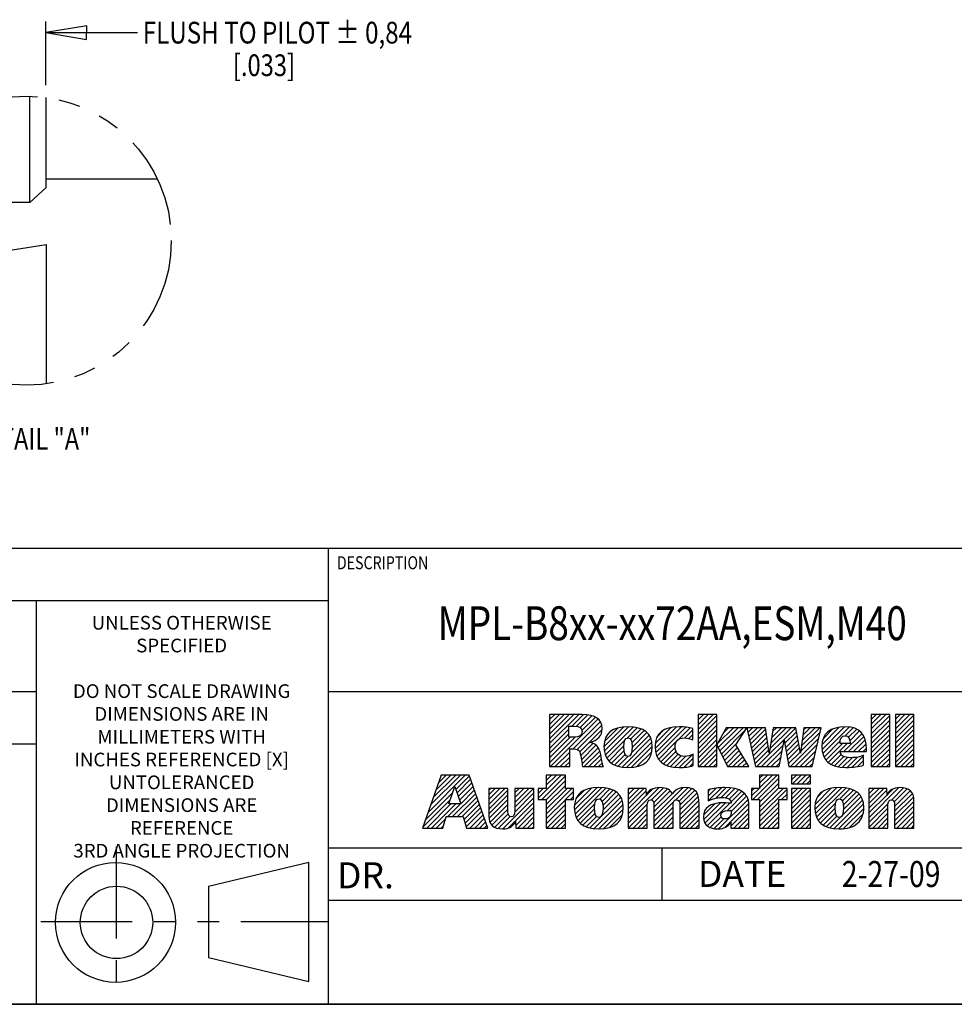
# Model space of a CAD drawing. Units: inches. Extents: x 1.2 to 15.8, y 0.3 to 10.5.
# Drawn here: x 8.7 to 13, y 0.5 to 5 of the extents above; entities that cross this region are included whole.
import ezdxf
from ezdxf.enums import TextEntityAlignment as Align

# ---------------------------------------------------------------- set-up
doc = ezdxf.new("R2010")
doc.units = ezdxf.units.IN
doc.header["$LTSCALE"] = 0.935
doc.header["$MEASUREMENT"] = 0
doc.linetypes.add('PHANTOM', pattern=[0.8, 0.45, -0.05, 0.1, -0.05, 0.1, -0.05])
doc.layers.get('0').update_dxf_attribs({"linetype": 'CONTINUOUS'})
doc.layers.add('DEFAULT_3', color=7, linetype='PHANTOM')
doc.styles.get("Standard").update_dxf_attribs({"font": 'txt', "width": 0.8})
doc.styles.add('TEXTSTYLE_1', font='txt')

# ---------------------------------------------------------------- blocks, each defined once
blk = doc.blocks.new('ROCKWELL_LOGO_BL0', base_point=(11.653, 1.5714))
at = {"color": 7, "linetype": 'CONTINUOUS'}
for p, q in [((11.1065, 1.8347), (11.1065, 1.5945)), ((11.2558, 1.8347), (11.1065, 1.8347)), ((11.1065, 1.7006), (11.2406, 1.8347)), ((11.1065, 1.7227), (11.2185, 1.8347)), ((11.1065, 1.7448), (11.1964, 1.8347)), ((11.1065, 1.7669), (11.1743, 1.8347)), ((11.1065, 1.789), (11.1522, 1.8347)), ((11.1065, 1.8111), (11.1301, 1.8347)), ((11.1065, 1.8332), (11.108, 1.8347)), ((11.1108, 1.5945), (11.3307, 1.8143)), ((11.2093, 1.7813), (11.2625, 1.8345)), ((11.2308, 1.7807), (11.283, 1.833)), ((11.2473, 1.7751), (11.3014, 1.8292)), ((11.2559, 1.7616), (11.3174, 1.8231)), ((11.7902, 1.8347), (11.7902, 1.5945)), ((11.877, 1.8347), (11.7902, 1.8347)), ((11.7902, 1.7656), (11.8593, 1.8347)), ((11.7902, 1.7877), (11.8372, 1.8347)), ((11.7902, 1.8098), (11.8151, 1.8347)), ((11.7902, 1.8319), (11.793, 1.8347)), ((11.7902, 1.7436), (11.877, 1.8303)), ((11.877, 1.5945), (11.877, 1.8347)), ((12.673, 1.8347), (12.588, 1.8347)), ((12.588, 1.8347), (12.588, 1.5945)), ((12.588, 1.7679), (12.6548, 1.8347)), ((12.588, 1.79), (12.6327, 1.8347)), ((12.588, 1.8121), (12.6106, 1.8347)), ((12.588, 1.8342), (12.5885, 1.8347)), ((12.588, 1.7458), (12.673, 1.8308)), ((12.673, 1.5945), (12.673, 1.8347)), ((12.784, 1.8347), (12.699, 1.8347)), ((12.699, 1.8347), (12.699, 1.5945)), ((12.699, 1.7685), (12.7653, 1.8347)), ((12.699, 1.7906), (12.7432, 1.8347)), ((12.699, 1.8127), (12.7211, 1.8347)), ((12.699, 1.7464), (12.784, 1.8313)), ((12.784, 1.5945), (12.784, 1.8347)), ((11.1951, 1.7297), (11.1951, 1.7813)), ((11.1951, 1.7813), (11.2206, 1.7813)), ((11.2148, 1.6764), (11.3406, 1.8022)), ((11.2342, 1.6737), (11.3469, 1.7863)), ((11.3571, 1.6861), (11.4478, 1.7767)), ((11.3587, 1.6656), (11.4707, 1.7776)), ((11.3593, 1.7103), (11.4214, 1.7724)), ((11.3631, 1.6479), (11.4917, 1.7765)), ((11.4633, 1.726), (11.5107, 1.7734)), ((11.5928, 1.6787), (11.6915, 1.7774)), ((11.5933, 1.7013), (11.6666, 1.7746)), ((11.5954, 1.6592), (11.7137, 1.7775)), ((11.6006, 1.6423), (11.7345, 1.7762)), ((11.7012, 1.7208), (11.7538, 1.7734)), ((11.7666, 1.7176), (11.7666, 1.7704)), ((11.7902, 1.7215), (11.877, 1.8082)), ((11.7902, 1.6994), (11.877, 1.7861)), ((11.9201, 1.774), (11.8776, 1.6946)), ((11.8819, 1.7027), (11.9533, 1.774)), ((11.8836, 1.6822), (11.9754, 1.774)), ((11.8908, 1.6673), (11.9975, 1.774)), ((11.9073, 1.7501), (11.9312, 1.774)), ((12.0147, 1.774), (11.9201, 1.774)), ((11.9644, 1.6946), (12.0147, 1.774)), ((12.1003, 1.774), (12.0153, 1.774)), ((12.0153, 1.774), (12.0554, 1.5945)), ((12.0161, 1.7705), (12.0196, 1.774)), ((12.0201, 1.7525), (12.0417, 1.774)), ((12.0242, 1.7344), (12.0638, 1.774)), ((12.0282, 1.7163), (12.0859, 1.774)), ((12.061, 1.5945), (12.2406, 1.774)), ((12.1185, 1.6563), (12.1003, 1.774)), ((12.1367, 1.774), (12.1185, 1.6563)), ((12.1217, 1.6772), (12.2185, 1.774)), ((12.1257, 1.7034), (12.1964, 1.774)), ((12.1298, 1.7295), (12.1743, 1.774)), ((12.1338, 1.7557), (12.1522, 1.774)), ((12.241, 1.774), (12.1367, 1.774)), ((12.2616, 1.6563), (12.241, 1.774)), ((12.2774, 1.774), (12.2616, 1.6563)), ((12.266, 1.689), (12.3511, 1.774)), ((12.2694, 1.7145), (12.329, 1.774)), ((12.2728, 1.74), (12.3069, 1.774)), ((12.2763, 1.7655), (12.2848, 1.774)), ((12.3569, 1.774), (12.2774, 1.774)), ((12.3162, 1.5945), (12.3569, 1.774)), ((12.3608, 1.6954), (12.441, 1.7756)), ((12.3612, 1.6737), (12.465, 1.7775)), ((12.3644, 1.6548), (12.4865, 1.7769)), ((12.4681, 1.7364), (12.5052, 1.7735)), ((12.588, 1.7237), (12.673, 1.8087)), ((12.588, 1.7016), (12.673, 1.7866)), ((12.699, 1.7243), (12.784, 1.8092)), ((12.699, 1.7022), (12.784, 1.7871)), ((11.1065, 1.6785), (11.1951, 1.7671)), ((11.1065, 1.6565), (11.1951, 1.745)), ((11.1065, 1.6123), (11.2242, 1.7299)), ((11.1065, 1.6344), (11.2019, 1.7297)), ((11.2188, 1.7297), (11.1951, 1.7297)), ((11.2456, 1.663), (11.3484, 1.7657)), ((11.4404, 1.5926), (11.5728, 1.725)), ((11.4799, 1.7204), (11.5278, 1.7683)), ((11.4837, 1.658), (11.5653, 1.7395)), ((11.4857, 1.7042), (11.5426, 1.7611)), ((11.4869, 1.6832), (11.5551, 1.7515)), ((11.602, 1.732), (11.6335, 1.7636)), ((11.7292, 1.7267), (11.7666, 1.7641)), ((11.7486, 1.724), (11.7666, 1.742)), ((11.7902, 1.6773), (11.877, 1.764)), ((11.7902, 1.6552), (11.877, 1.7419)), ((11.898, 1.6525), (12.0063, 1.7607)), ((12.0322, 1.6983), (12.1013, 1.7673)), ((12.0362, 1.6802), (12.1043, 1.7482)), ((12.0403, 1.6621), (12.1072, 1.7291)), ((12.1892, 1.7006), (12.2442, 1.7556)), ((12.1926, 1.6819), (12.2475, 1.7368)), ((12.2157, 1.5945), (12.3457, 1.7244)), ((12.2626, 1.6635), (12.3521, 1.753)), ((12.3659, 1.7226), (12.4115, 1.7682)), ((12.4616, 1.6636), (12.5455, 1.7475)), ((12.4834, 1.7296), (12.5212, 1.7674)), ((12.4837, 1.6636), (12.554, 1.7339)), ((12.4895, 1.7136), (12.5346, 1.7587)), ((12.588, 1.6795), (12.673, 1.7645)), ((12.588, 1.6574), (12.673, 1.7424)), ((12.699, 1.6801), (12.784, 1.765)), ((12.699, 1.658), (12.784, 1.7429)), ((11.2497, 1.645), (11.3065, 1.7017)), ((11.2534, 1.6266), (11.3203, 1.6935)), ((11.2566, 1.6076), (11.3306, 1.6817)), ((11.3701, 1.6328), (11.4538, 1.7165)), ((11.3796, 1.6201), (11.4493, 1.6899)), ((11.4609, 1.591), (11.5775, 1.7076)), ((11.4834, 1.5914), (11.5791, 1.6871)), ((11.6084, 1.628), (11.6901, 1.7097)), ((11.6188, 1.6163), (11.6848, 1.6823)), ((11.765, 1.7183), (11.7666, 1.7199)), ((11.7902, 1.6331), (11.877, 1.7198)), ((11.7902, 1.611), (11.877, 1.6977)), ((11.8776, 1.6946), (11.9261, 1.5945)), ((11.9052, 1.6376), (11.9681, 1.7004)), ((11.9125, 1.6227), (11.9718, 1.682)), ((12.0238, 1.5945), (11.9644, 1.6946)), ((12.0443, 1.6441), (12.1102, 1.7099)), ((12.0483, 1.626), (12.1131, 1.6908)), ((12.0831, 1.5945), (12.1823, 1.6937)), ((12.1646, 1.5945), (12.1864, 1.7164)), ((12.1864, 1.7164), (12.2082, 1.5945)), ((12.196, 1.6631), (12.2508, 1.718)), ((12.1993, 1.6444), (12.2541, 1.6992)), ((12.2027, 1.6256), (12.2574, 1.6804)), ((12.2378, 1.5945), (12.3392, 1.6959)), ((12.3704, 1.6387), (12.4452, 1.7135)), ((12.3789, 1.6251), (12.455, 1.7012)), ((12.3898, 1.6139), (12.4771, 1.7012)), ((12.4904, 1.7012), (12.4455, 1.7012)), ((12.5058, 1.6636), (12.5601, 1.7179)), ((12.5279, 1.6636), (12.5639, 1.6996)), ((12.55, 1.6636), (12.5654, 1.6791)), ((12.588, 1.6353), (12.673, 1.7203)), ((12.588, 1.6132), (12.673, 1.6982)), ((12.699, 1.6359), (12.784, 1.7208)), ((12.699, 1.6138), (12.784, 1.6987)), ((11.1329, 1.5945), (11.1994, 1.6609)), ((11.155, 1.5945), (11.1994, 1.6388)), ((11.1994, 1.5945), (11.1994, 1.6764)), ((11.1994, 1.6764), (11.2194, 1.6764)), ((11.2655, 1.5945), (11.3376, 1.6665)), ((11.2876, 1.5945), (11.3423, 1.6491)), ((11.3914, 1.6099), (11.4503, 1.6688)), ((11.4056, 1.602), (11.4548, 1.6512)), ((11.422, 1.5963), (11.4675, 1.6418)), ((11.5091, 1.595), (11.577, 1.6629)), ((11.6315, 1.6069), (11.6888, 1.6642)), ((11.6464, 1.5997), (11.6982, 1.6515)), ((11.6635, 1.5947), (11.7126, 1.6438)), ((11.6827, 1.5919), (11.7328, 1.6419)), ((11.7038, 1.5908), (11.7626, 1.6496)), ((11.7267, 1.5917), (11.7684, 1.6333)), ((11.7684, 1.5993), (11.7684, 1.6527)), ((11.7958, 1.5945), (11.877, 1.6756)), ((11.8179, 1.5945), (11.877, 1.6535)), ((11.9197, 1.6078), (11.98, 1.6682)), ((11.9284, 1.5945), (11.9883, 1.6543)), ((11.9505, 1.5945), (11.9965, 1.6404)), ((12.0524, 1.6079), (12.1161, 1.6716)), ((12.1052, 1.5945), (12.1775, 1.6668)), ((12.1273, 1.5945), (12.1727, 1.6399)), ((12.206, 1.6069), (12.2607, 1.6616)), ((12.2599, 1.5945), (12.3327, 1.6673)), ((12.282, 1.5945), (12.3263, 1.6387)), ((12.403, 1.605), (12.449, 1.651)), ((12.4185, 1.5984), (12.4611, 1.641)), ((12.436, 1.5939), (12.4787, 1.6365)), ((12.4455, 1.6636), (12.5656, 1.6636)), ((12.4557, 1.5914), (12.5001, 1.6358)), ((12.4773, 1.5909), (12.5245, 1.6381)), ((12.5003, 1.5918), (12.5528, 1.6444)), ((12.5528, 1.6011), (12.5528, 1.6472)), ((12.5656, 1.6636), (12.5656, 1.6745)), ((12.5913, 1.5945), (12.673, 1.6761)), ((12.6134, 1.5945), (12.673, 1.654)), ((12.7018, 1.5945), (12.784, 1.6766)), ((12.7239, 1.5945), (12.784, 1.6545)), ((12.746, 1.5945), (12.784, 1.6324)), ((11.1065, 1.5945), (11.1994, 1.5945)), ((11.1771, 1.5945), (11.1994, 1.6167)), ((11.1992, 1.5945), (11.1994, 1.5946)), ((11.2582, 1.5945), (11.3547, 1.5945)), ((11.3097, 1.5945), (11.3458, 1.6306)), ((11.3318, 1.5945), (11.3496, 1.6123)), ((11.3539, 1.5945), (11.3544, 1.595)), ((11.5504, 1.6142), (11.5591, 1.6229)), ((11.7523, 1.5951), (11.7684, 1.6112)), ((11.7902, 1.5945), (11.877, 1.5945)), ((11.84, 1.5945), (11.877, 1.6314)), ((11.8621, 1.5945), (11.877, 1.6093)), ((11.9261, 1.5945), (12.0238, 1.5945)), ((11.9726, 1.5945), (12.0047, 1.6266)), ((11.9947, 1.5945), (12.013, 1.6127)), ((12.0168, 1.5945), (12.0212, 1.5989)), ((12.0554, 1.5945), (12.1646, 1.5945)), ((12.1494, 1.5945), (12.1679, 1.6129)), ((12.2082, 1.5945), (12.3162, 1.5945)), ((12.3041, 1.5945), (12.3198, 1.6102)), ((12.5251, 1.5945), (12.5528, 1.6223)), ((12.588, 1.5945), (12.673, 1.5945)), ((12.6355, 1.5945), (12.673, 1.6319)), ((12.6576, 1.5945), (12.673, 1.6098)), ((12.699, 1.5945), (12.784, 1.5945)), ((12.7681, 1.5945), (12.784, 1.6103)), ((10.6071, 1.5556), (10.5215, 1.3117)), ((10.5469, 1.3841), (10.7184, 1.5556)), ((10.5588, 1.4181), (10.6963, 1.5556)), ((10.5708, 1.4522), (10.6743, 1.5556)), ((10.5827, 1.4862), (10.6522, 1.5556)), ((10.5947, 1.5202), (10.6301, 1.5556)), ((10.6066, 1.5543), (10.608, 1.5556)), ((10.7363, 1.5556), (10.6071, 1.5556)), ((10.6748, 1.4899), (10.7374, 1.5525)), ((10.823, 1.3117), (10.7363, 1.5556)), ((11.0536, 1.4488), (11.1604, 1.5556)), ((11.0702, 1.4434), (11.1792, 1.5523)), ((11.0912, 1.5556), (11.0912, 1.4944)), ((11.1792, 1.5556), (11.0912, 1.5556)), ((11.0912, 1.5085), (11.1383, 1.5556)), ((11.0912, 1.5306), (11.1162, 1.5556)), ((11.0912, 1.5527), (11.0941, 1.5556)), ((11.1792, 1.4944), (11.1792, 1.5556)), ((12.0425, 1.4434), (12.1548, 1.5556)), ((12.162, 1.5556), (12.074, 1.5556)), ((12.074, 1.5556), (12.074, 1.4944)), ((12.074, 1.497), (12.1327, 1.5556)), ((12.074, 1.5191), (12.1106, 1.5556)), ((12.074, 1.5412), (12.0885, 1.5556)), ((12.162, 1.4944), (12.162, 1.5556)), ((12.3088, 1.5556), (12.2208, 1.5556)), ((12.2208, 1.5556), (12.2208, 1.5156)), ((12.2208, 1.5333), (12.2431, 1.5556)), ((12.2208, 1.5554), (12.221, 1.5556)), ((12.2252, 1.5156), (12.2652, 1.5556)), ((12.2473, 1.5156), (12.2873, 1.5556)), ((12.2694, 1.5156), (12.3088, 1.555)), ((12.3088, 1.5156), (12.3088, 1.5556)), ((10.6429, 1.4234), (10.6702, 1.5035)), ((10.6702, 1.5035), (10.6975, 1.4234)), ((10.6804, 1.4734), (10.7432, 1.5362)), ((10.686, 1.4569), (10.749, 1.5199)), ((10.6916, 1.4404), (10.7548, 1.5036)), ((11.0912, 1.4422), (11.1792, 1.5302)), ((11.0912, 1.4201), (11.1792, 1.5081)), ((11.2208, 1.3951), (11.3235, 1.4977)), ((11.2238, 1.3759), (11.3455, 1.4977)), ((11.4685, 1.3556), (11.6109, 1.4979)), ((11.5766, 1.4415), (11.6318, 1.4967)), ((11.5875, 1.364), (11.721, 1.4975)), ((11.6873, 1.4418), (11.7429, 1.4974)), ((11.8376, 1.4374), (11.8978, 1.4976)), ((11.8718, 1.4495), (11.9202, 1.4978)), ((11.8969, 1.4525), (11.9409, 1.4964)), ((12.0646, 1.4434), (12.162, 1.5408)), ((12.074, 1.4307), (12.162, 1.5187)), ((12.074, 1.4086), (12.162, 1.4966)), ((12.2208, 1.5156), (12.3088, 1.5156)), ((12.2915, 1.5156), (12.3088, 1.5329)), ((12.3285, 1.3979), (12.4282, 1.4977)), ((12.331, 1.3784), (12.4504, 1.4977)), ((12.5769, 1.3591), (12.7157, 1.4979)), ((12.6821, 1.4421), (12.7367, 1.4968)), ((10.535, 1.3501), (10.6607, 1.4758)), ((10.6599, 1.3645), (10.7664, 1.471)), ((10.682, 1.3645), (10.7722, 1.4547)), ((10.6973, 1.424), (10.7606, 1.4873)), ((10.8267, 1.4944), (10.8267, 1.3676)), ((10.9147, 1.4944), (10.8267, 1.4944)), ((10.8267, 1.4208), (10.9002, 1.4944)), ((10.8267, 1.4429), (10.8781, 1.4944)), ((10.8267, 1.465), (10.856, 1.4944)), ((10.8267, 1.4871), (10.8339, 1.4944)), ((10.8267, 1.3987), (10.9147, 1.4867)), ((10.8267, 1.3766), (10.9147, 1.4646)), ((10.8908, 1.3081), (11.0342, 1.4515)), ((10.9147, 1.3888), (10.9147, 1.4944)), ((10.9461, 1.3856), (11.0342, 1.4736)), ((10.9462, 1.4944), (10.9462, 1.3888)), ((11.0342, 1.4944), (10.9462, 1.4944)), ((10.9462, 1.4077), (11.0328, 1.4944)), ((10.9462, 1.4298), (11.0107, 1.4944)), ((10.9462, 1.4519), (10.9886, 1.4944)), ((10.9462, 1.474), (10.9665, 1.4944)), ((11.0342, 1.3117), (11.0342, 1.4944)), ((11.0536, 1.4944), (11.0536, 1.4434)), ((11.0912, 1.4944), (11.0536, 1.4944)), ((11.0536, 1.4709), (11.077, 1.4944)), ((11.0536, 1.493), (11.0549, 1.4944)), ((11.0912, 1.376), (11.2096, 1.4944)), ((11.0912, 1.3981), (11.1875, 1.4944)), ((11.2168, 1.4944), (11.1792, 1.4944)), ((11.1807, 1.4434), (11.2168, 1.4794)), ((11.2028, 1.4434), (11.2168, 1.4573)), ((11.2168, 1.4434), (11.2168, 1.4944)), ((11.2209, 1.4172), (11.299, 1.4954)), ((11.2273, 1.4457), (11.2681, 1.4865)), ((11.2293, 1.3594), (11.3656, 1.4957)), ((11.2925, 1.3121), (11.435, 1.4546)), ((11.3373, 1.4453), (11.3838, 1.4918)), ((11.3484, 1.4343), (11.4, 1.4859)), ((11.3522, 1.3939), (11.4257, 1.4674)), ((11.3523, 1.4161), (11.414, 1.4778)), ((11.4685, 1.4944), (11.4685, 1.3117)), ((11.5517, 1.4944), (11.4685, 1.4944)), ((11.4685, 1.4218), (11.5411, 1.4944)), ((11.4685, 1.4439), (11.519, 1.4944)), ((11.4685, 1.466), (11.4969, 1.4944)), ((11.4685, 1.4881), (11.4748, 1.4944)), ((11.4685, 1.3777), (11.5843, 1.4934)), ((11.4685, 1.3998), (11.5519, 1.4831)), ((11.5523, 1.4622), (11.5517, 1.4944)), ((11.5862, 1.429), (11.649, 1.4918)), ((11.5875, 1.4082), (11.6622, 1.4829)), ((11.5875, 1.3861), (11.6712, 1.4698)), ((11.6749, 1.4735), (11.6882, 1.4868)), ((11.7032, 1.4355), (11.7611, 1.4935)), ((11.707, 1.4172), (11.7755, 1.4857)), ((11.707, 1.3951), (11.7859, 1.474)), ((11.707, 1.373), (11.7918, 1.4578)), ((11.8362, 1.458), (11.8734, 1.4953)), ((11.8362, 1.4801), (11.8463, 1.4903)), ((11.8362, 1.4877), (11.8362, 1.4367)), ((11.9172, 1.4507), (11.9599, 1.4934)), ((11.9242, 1.3914), (12.0045, 1.4717)), ((11.9332, 1.4446), (11.977, 1.4883)), ((11.9426, 1.4319), (11.9919, 1.4812)), ((11.9435, 1.3886), (12.0143, 1.4594)), ((12.074, 1.4944), (12.0364, 1.4944)), ((12.0364, 1.4944), (12.0364, 1.4434)), ((12.0364, 1.4594), (12.0714, 1.4944)), ((12.0364, 1.4815), (12.0493, 1.4944)), ((12.074, 1.3865), (12.1819, 1.4944)), ((12.074, 1.3644), (12.2002, 1.4906)), ((12.2002, 1.4944), (12.162, 1.4944)), ((12.1751, 1.4434), (12.2002, 1.4685)), ((12.2002, 1.4434), (12.2002, 1.4944)), ((12.3088, 1.4937), (12.2208, 1.4937)), ((12.2208, 1.4937), (12.2208, 1.3117)), ((12.2208, 1.4228), (12.2917, 1.4937)), ((12.2208, 1.4449), (12.2697, 1.4937)), ((12.2208, 1.467), (12.2476, 1.4937)), ((12.2208, 1.4891), (12.2255, 1.4937)), ((12.2208, 1.4007), (12.3088, 1.4887)), ((12.2208, 1.3786), (12.3088, 1.4666)), ((12.3088, 1.3117), (12.3088, 1.4937)), ((12.329, 1.4206), (12.4033, 1.4948)), ((12.3362, 1.3614), (12.4708, 1.496)), ((12.3377, 1.4513), (12.3703, 1.4839)), ((12.4426, 1.4457), (12.4893, 1.4925)), ((12.4541, 1.3689), (12.5417, 1.4564)), ((12.4553, 1.4363), (12.5057, 1.4868)), ((12.4598, 1.4188), (12.5201, 1.479)), ((12.4602, 1.397), (12.5321, 1.469)), ((12.6601, 1.4944), (12.5769, 1.4944)), ((12.5769, 1.4944), (12.5769, 1.3117)), ((12.5769, 1.4254), (12.6459, 1.4944)), ((12.5769, 1.4475), (12.6238, 1.4944)), ((12.5769, 1.4696), (12.6017, 1.4944)), ((12.5769, 1.4917), (12.5796, 1.4944)), ((12.5769, 1.4033), (12.6602, 1.4866)), ((12.5769, 1.3812), (12.6606, 1.4649)), ((12.6607, 1.4622), (12.6601, 1.4944)), ((12.6628, 1.467), (12.6872, 1.4915)), ((12.6938, 1.4318), (12.7541, 1.492)), ((12.6958, 1.4117), (12.7676, 1.4835)), ((12.6958, 1.3896), (12.7773, 1.4711)), ((12.6958, 1.3675), (12.783, 1.4546)), ((10.523, 1.316), (10.6493, 1.4423)), ((10.5409, 1.3117), (10.6525, 1.4234)), ((10.563, 1.3117), (10.6746, 1.4234)), ((10.6378, 1.3645), (10.6967, 1.4234)), ((10.6975, 1.4234), (10.6429, 1.4234)), ((10.7041, 1.3645), (10.778, 1.4384)), ((10.713, 1.3513), (10.7838, 1.4221)), ((10.718, 1.3343), (10.7896, 1.4058)), ((10.8275, 1.3553), (10.9147, 1.4425)), ((10.8322, 1.338), (10.9147, 1.4204)), ((10.9161, 1.3113), (11.0342, 1.4294)), ((10.9508, 1.324), (11.0342, 1.4073)), ((11.0536, 1.4434), (11.0912, 1.4434)), ((11.0912, 1.4434), (11.0912, 1.3117)), ((11.0912, 1.3539), (11.1792, 1.4418)), ((11.0912, 1.3318), (11.1792, 1.4197)), ((11.1792, 1.3117), (11.1792, 1.4434)), ((11.1792, 1.4434), (11.2168, 1.4434)), ((11.2373, 1.3452), (11.3149, 1.4229)), ((11.3117, 1.3092), (11.4416, 1.439)), ((11.3327, 1.3081), (11.4452, 1.4206)), ((11.4685, 1.3335), (11.5567, 1.4216)), ((11.5565, 1.3117), (11.5565, 1.4173)), ((11.5875, 1.3419), (11.6773, 1.4318)), ((11.5875, 1.4173), (11.5875, 1.3117)), ((11.5875, 1.3198), (11.6754, 1.4078)), ((11.6754, 1.3117), (11.6754, 1.4173)), ((11.707, 1.3509), (11.7944, 1.4383)), ((11.707, 1.4173), (11.707, 1.3117)), ((11.707, 1.3288), (11.7949, 1.4168)), ((11.7949, 1.3117), (11.7949, 1.4216)), ((11.8155, 1.3711), (11.8687, 1.4242)), ((11.8161, 1.3495), (11.8943, 1.4277)), ((11.8223, 1.3337), (11.9162, 1.4276)), ((11.8329, 1.3222), (11.9369, 1.4262)), ((11.8852, 1.3082), (12.0209, 1.4439)), ((11.9126, 1.3134), (12.0236, 1.4244)), ((12.0237, 1.3117), (12.0237, 1.4228)), ((12.0364, 1.4434), (12.074, 1.4434)), ((12.074, 1.4434), (12.074, 1.3117)), ((12.074, 1.3423), (12.162, 1.4303)), ((12.074, 1.3202), (12.162, 1.4082)), ((12.162, 1.4434), (12.2002, 1.4434)), ((12.162, 1.3117), (12.162, 1.4434)), ((12.1972, 1.4434), (12.2002, 1.4464)), ((12.2208, 1.3565), (12.3088, 1.4445)), ((12.2208, 1.3344), (12.3088, 1.4224)), ((12.3438, 1.3469), (12.4233, 1.4265)), ((12.4168, 1.3094), (12.5486, 1.4412)), ((12.4377, 1.3082), (12.5527, 1.4232)), ((12.5769, 1.337), (12.6654, 1.4255)), ((12.6649, 1.3117), (12.6649, 1.4173)), ((12.6958, 1.3454), (12.7844, 1.434)), ((12.6958, 1.4173), (12.6958, 1.3117)), ((12.6958, 1.3233), (12.7844, 1.4119)), ((12.7844, 1.3117), (12.7844, 1.4385)), ((10.615, 1.3117), (10.6301, 1.3645)), ((10.6301, 1.3645), (10.709, 1.3645)), ((10.709, 1.3645), (10.7248, 1.3117)), ((10.7231, 1.3172), (10.7954, 1.3895)), ((10.7397, 1.3117), (10.8012, 1.3732)), ((10.8411, 1.3247), (10.9147, 1.3983)), ((10.8539, 1.3155), (10.9157, 1.3772)), ((10.8705, 1.31), (10.9252, 1.3647)), ((10.9607, 1.3117), (11.0342, 1.3852)), ((10.9828, 1.3117), (11.0342, 1.3631)), ((11.0933, 1.3117), (11.1792, 1.3976)), ((11.1154, 1.3117), (11.1792, 1.3755)), ((11.2477, 1.3336), (11.314, 1.3998)), ((11.2605, 1.3243), (11.3161, 1.3799)), ((11.2754, 1.3171), (11.323, 1.3646)), ((11.356, 1.3093), (11.4458, 1.3991)), ((11.3833, 1.3145), (11.4422, 1.3734)), ((11.4689, 1.3117), (11.5565, 1.3993)), ((11.491, 1.3117), (11.5565, 1.3772)), ((11.6015, 1.3117), (11.6754, 1.3857)), ((11.6236, 1.3117), (11.6754, 1.3636)), ((11.712, 1.3117), (11.7949, 1.3947)), ((11.7341, 1.3117), (11.7949, 1.3726)), ((11.8469, 1.3141), (11.8967, 1.3639)), ((11.9345, 1.3918), (11.9436, 1.3918)), ((11.9416, 1.3203), (12.0237, 1.4024)), ((11.9551, 1.3117), (12.0237, 1.3803)), ((12.0876, 1.3117), (12.162, 1.3861)), ((12.1097, 1.3117), (12.162, 1.364)), ((12.2208, 1.3123), (12.3088, 1.4003)), ((12.2423, 1.3117), (12.3088, 1.3782)), ((12.354, 1.335), (12.4217, 1.4027)), ((12.3665, 1.3254), (12.4234, 1.3823)), ((12.3811, 1.3179), (12.4294, 1.3662)), ((12.398, 1.3127), (12.4468, 1.3616)), ((12.4606, 1.309), (12.5538, 1.4022)), ((12.4877, 1.314), (12.5505, 1.3768)), ((12.5769, 1.3149), (12.6649, 1.4029)), ((12.5959, 1.3117), (12.6649, 1.3808)), ((12.7064, 1.3117), (12.7844, 1.3898)), ((12.7285, 1.3117), (12.7844, 1.3677)), ((10.585, 1.3117), (10.627, 1.3537)), ((10.6071, 1.3117), (10.6181, 1.3227)), ((10.7618, 1.3117), (10.807, 1.3569)), ((10.7839, 1.3117), (10.8128, 1.3406)), ((10.806, 1.3117), (10.8186, 1.3243)), ((10.9504, 1.3433), (10.9511, 1.3117)), ((11.0049, 1.3117), (11.0342, 1.341)), ((11.027, 1.3117), (11.0342, 1.3189)), ((11.1375, 1.3117), (11.1792, 1.3534)), ((11.1596, 1.3117), (11.1792, 1.3313)), ((11.5131, 1.3117), (11.5565, 1.3551)), ((11.5352, 1.3117), (11.5565, 1.333)), ((11.6457, 1.3117), (11.6754, 1.3415)), ((11.6678, 1.3117), (11.6754, 1.3194)), ((11.7562, 1.3117), (11.7949, 1.3505)), ((11.7783, 1.3117), (11.7949, 1.3284)), ((11.8643, 1.3094), (11.9091, 1.3542)), ((11.9411, 1.3384), (11.9418, 1.3117)), ((11.9772, 1.3117), (12.0237, 1.3582)), ((11.9993, 1.3117), (12.0237, 1.3361)), ((12.1318, 1.3117), (12.162, 1.3419)), ((12.1539, 1.3117), (12.162, 1.3198)), ((12.2644, 1.3117), (12.3088, 1.3561)), ((12.2865, 1.3117), (12.3088, 1.334)), ((12.618, 1.3117), (12.6649, 1.3587)), ((12.6401, 1.3117), (12.6649, 1.3366)), ((12.7506, 1.3117), (12.7844, 1.3456)), ((12.7727, 1.3117), (12.7844, 1.3235)), ((10.5215, 1.3117), (10.615, 1.3117)), ((10.7248, 1.3117), (10.823, 1.3117)), ((10.9511, 1.3117), (11.0342, 1.3117)), ((11.0912, 1.3117), (11.1792, 1.3117)), ((11.4685, 1.3117), (11.5565, 1.3117)), ((11.5875, 1.3117), (11.6754, 1.3117)), ((11.707, 1.3117), (11.7949, 1.3117)), ((11.9418, 1.3117), (12.0237, 1.3117)), ((12.0214, 1.3117), (12.0237, 1.314)), ((12.074, 1.3117), (12.162, 1.3117)), ((12.2208, 1.3117), (12.3088, 1.3117)), ((12.3086, 1.3117), (12.3088, 1.3119)), ((12.5769, 1.3117), (12.6649, 1.3117)), ((12.6622, 1.3117), (12.6649, 1.3145)), ((12.6958, 1.3117), (12.7844, 1.3117))]:
    blk.add_line(p, q, dxfattribs=at)
for points in [[(11.3486, 1.7704), (11.3486, 1.8129), (11.3177, 1.8347), (11.2558, 1.8347)], [(11.2206, 1.7813), (11.2442, 1.7813), (11.2564, 1.7728), (11.2564, 1.7564)], [(11.291, 1.7061), (11.3292, 1.7158), (11.3486, 1.737), (11.3486, 1.7704)], [(11.4681, 1.7777), (11.3941, 1.7777), (11.3571, 1.7473), (11.3571, 1.6873)], [(11.5791, 1.6873), (11.5791, 1.7473), (11.5421, 1.7777), (11.4681, 1.7777)], [(11.7035, 1.7777), (11.6295, 1.7777), (11.5925, 1.7473), (11.5925, 1.6873)], [(11.7666, 1.7704), (11.749, 1.7752), (11.7278, 1.7777), (11.7035, 1.7777)], [(12.4715, 1.7777), (12.3975, 1.7777), (12.3605, 1.7473), (12.3605, 1.6879)], [(12.5656, 1.6745), (12.5656, 1.7431), (12.534, 1.7777), (12.4715, 1.7777)], [(11.2564, 1.7564), (11.2564, 1.7382), (11.2436, 1.7297), (11.2188, 1.7297)], [(11.4493, 1.6873), (11.4493, 1.7134), (11.4554, 1.7267), (11.4681, 1.7267)], [(11.4681, 1.7267), (11.4802, 1.7267), (11.4869, 1.7134), (11.4869, 1.6873)], [(11.6847, 1.6861), (11.6847, 1.7128), (11.6986, 1.7267), (11.7278, 1.7267)], [(11.7278, 1.7267), (11.7405, 1.7267), (11.7532, 1.7237), (11.7666, 1.7176)], [(12.4455, 1.7012), (12.443, 1.7243), (12.4509, 1.7364), (12.4685, 1.7364)], [(12.4685, 1.7364), (12.4831, 1.7364), (12.4904, 1.7243), (12.4904, 1.7012)], [(11.3314, 1.6805), (11.3231, 1.6946), (11.3092, 1.7031), (11.291, 1.7061)], [(11.3447, 1.6369), (11.3413, 1.6563), (11.3371, 1.6709), (11.3314, 1.6805)], [(11.3571, 1.6873), (11.3571, 1.623), (11.3941, 1.5908), (11.4681, 1.5908)], [(11.4681, 1.6418), (11.4554, 1.6418), (11.4493, 1.6569), (11.4493, 1.6873)], [(11.4869, 1.6873), (11.4869, 1.6569), (11.4802, 1.6418), (11.4681, 1.6418)], [(11.4681, 1.5908), (11.5421, 1.5908), (11.5791, 1.623), (11.5791, 1.6873)], [(11.5925, 1.6873), (11.5925, 1.623), (11.6295, 1.5908), (11.7035, 1.5908)], [(11.6962, 1.6533), (11.6883, 1.6612), (11.6847, 1.6721), (11.6847, 1.6861)], [(12.3605, 1.6879), (12.3605, 1.623), (12.3975, 1.5908), (12.4715, 1.5908)], [(11.2194, 1.6764), (11.2321, 1.6764), (11.2406, 1.6721), (11.2455, 1.6636)], [(11.2455, 1.6636), (11.2521, 1.6357), (11.2564, 1.6127), (11.2582, 1.5945)], [(11.3547, 1.5945), (11.3522, 1.6005), (11.3486, 1.6145), (11.3447, 1.6369)], [(11.7278, 1.6418), (11.7144, 1.6418), (11.7041, 1.6454), (11.6962, 1.6533)], [(11.7684, 1.6527), (11.7563, 1.6454), (11.7423, 1.6418), (11.7278, 1.6418)], [(12.4934, 1.6357), (12.4618, 1.6357), (12.4461, 1.6448), (12.4455, 1.6636)], [(12.5528, 1.6472), (12.5383, 1.6394), (12.5183, 1.6357), (12.4934, 1.6357)], [(11.7035, 1.5908), (11.7284, 1.5908), (11.7502, 1.5932), (11.7684, 1.5993)], [(12.4715, 1.5908), (12.5037, 1.5908), (12.531, 1.5939), (12.5528, 1.6011)], [(11.3333, 1.498), (11.258, 1.498), (11.2204, 1.4671), (11.2204, 1.4064)], [(11.4461, 1.4064), (11.4461, 1.4671), (11.4085, 1.498), (11.3333, 1.498)], [(11.6148, 1.498), (11.582, 1.498), (11.5614, 1.4859), (11.5523, 1.4622)], [(11.6724, 1.4671), (11.6645, 1.4877), (11.6457, 1.498), (11.6148, 1.498)], [(11.7306, 1.498), (11.7179, 1.498), (11.7064, 1.4956), (11.6955, 1.4907)], [(11.7866, 1.4729), (11.7773, 1.4895), (11.7585, 1.498), (11.7306, 1.498)], [(11.912, 1.498), (11.8859, 1.498), (11.8605, 1.4944), (11.8362, 1.4877)], [(12.0237, 1.4228), (12.0237, 1.4725), (11.986, 1.498), (11.912, 1.498)], [(12.441, 1.498), (12.3658, 1.498), (12.3282, 1.4671), (12.3282, 1.4064)], [(12.5539, 1.4064), (12.5539, 1.4671), (12.5163, 1.498), (12.441, 1.498)], [(12.7201, 1.498), (12.6898, 1.498), (12.6698, 1.4859), (12.6607, 1.4622)], [(12.7844, 1.4385), (12.7844, 1.478), (12.7626, 1.498), (12.7201, 1.498)], [(11.6955, 1.4907), (11.6821, 1.4846), (11.6748, 1.4768), (11.6724, 1.4671)], [(11.7949, 1.4216), (11.7949, 1.4458), (11.7919, 1.4634), (11.7866, 1.4729)], [(11.8362, 1.4367), (11.858, 1.447), (11.8781, 1.4525), (11.8969, 1.4525)], [(11.8969, 1.4525), (11.9272, 1.4525), (11.943, 1.4434), (11.9436, 1.4258)], [(11.2204, 1.4064), (11.2204, 1.3409), (11.258, 1.3081), (11.3333, 1.3081)], [(11.3138, 1.4064), (11.3138, 1.4325), (11.3199, 1.4458), (11.3333, 1.4458)], [(11.3333, 1.3603), (11.3199, 1.3603), (11.3138, 1.3754), (11.3138, 1.4064)], [(11.3333, 1.4458), (11.346, 1.4458), (11.3527, 1.4325), (11.3527, 1.4064)], [(11.3527, 1.4064), (11.3527, 1.3754), (11.346, 1.3603), (11.3333, 1.3603)], [(11.3333, 1.3081), (11.4085, 1.3081), (11.4461, 1.3409), (11.4461, 1.4064)], [(11.5565, 1.4173), (11.5565, 1.4337), (11.5614, 1.4422), (11.5723, 1.4422)], [(11.5723, 1.4422), (11.582, 1.4422), (11.5875, 1.4337), (11.5875, 1.4173)], [(11.6754, 1.4173), (11.6754, 1.4337), (11.6803, 1.4422), (11.6912, 1.4422)], [(11.6912, 1.4422), (11.7015, 1.4422), (11.707, 1.4337), (11.707, 1.4173)], [(11.909, 1.4282), (11.8459, 1.4282), (11.815, 1.4058), (11.815, 1.3615)], [(11.9436, 1.4258), (11.9205, 1.427), (11.9124, 1.4279), (11.909, 1.4282)], [(12.3282, 1.4064), (12.3282, 1.3409), (12.3658, 1.3081), (12.441, 1.3081)], [(12.4216, 1.4064), (12.4216, 1.4325), (12.4277, 1.4458), (12.441, 1.4458)], [(12.441, 1.3603), (12.4277, 1.3603), (12.4216, 1.3754), (12.4216, 1.4064)], [(12.441, 1.4458), (12.4538, 1.4458), (12.4605, 1.4325), (12.4605, 1.4064)], [(12.4605, 1.4064), (12.4605, 1.3754), (12.4538, 1.3603), (12.441, 1.3603)], [(12.5248, 1.3336), (12.5442, 1.3506), (12.5539, 1.3748), (12.5539, 1.4064)], [(12.6649, 1.4173), (12.6649, 1.4337), (12.6698, 1.4422), (12.6807, 1.4422)], [(12.6807, 1.4422), (12.6904, 1.4422), (12.6958, 1.4337), (12.6958, 1.4173)], [(10.8267, 1.3676), (10.8267, 1.3281), (10.8479, 1.3081), (10.891, 1.3081)], [(10.9304, 1.3639), (10.9195, 1.3639), (10.9147, 1.3718), (10.9147, 1.3888)], [(10.9462, 1.3888), (10.9462, 1.3718), (10.9407, 1.3639), (10.9304, 1.3639)], [(11.815, 1.3615), (11.815, 1.3433), (11.8216, 1.3299), (11.8356, 1.3202)], [(11.8956, 1.3712), (11.8956, 1.3845), (11.9084, 1.3918), (11.9345, 1.3918)], [(11.9163, 1.3536), (11.9023, 1.3536), (11.8956, 1.3591), (11.8956, 1.3712)], [(11.9363, 1.3633), (11.9314, 1.3566), (11.9248, 1.3536), (11.9163, 1.3536)], [(11.9436, 1.3918), (11.9436, 1.3779), (11.9411, 1.37), (11.9363, 1.3633)], [(10.891, 1.3081), (10.9201, 1.3075), (10.9401, 1.319), (10.9504, 1.3433)], [(11.8356, 1.3202), (11.8477, 1.3117), (11.8629, 1.3081), (11.8817, 1.3081)], [(11.8817, 1.3081), (11.9096, 1.3081), (11.929, 1.3178), (11.9411, 1.3384)], [(12.441, 1.3081), (12.4774, 1.3081), (12.5054, 1.3166), (12.5248, 1.3336)]]:
    blk.add_open_spline(points, degree=3, dxfattribs=at)

msp = doc.modelspace()

# ---------------------------------------------------------------- linework, layer by layer
at = {"color": 2, "linetype": 'CONTINUOUS'}
for p, q in [((8.787331, 4.732633), (8.787331, 5.025788)), ((8.787331, 4.975491), (8.958372, 4.974757)), ((8.958372, 4.974757), (9.208372, 4.974757)), ((7.206084, 2.60003), (15.750084, 2.60003)), ((10.087524, 2.60003), (10.087524, 0.50003)), ((7.206084, 2.36003), (10.087524, 2.36003)), ((8.742084, 2.36003), (8.742084, 0.50003)), ((7.206084, 1.94003), (8.742084, 1.94003)), ((10.087524, 1.94003), (13.255524, 1.94003)), ((7.206084, 1.70003), (8.742084, 1.70003)), ((10.087524, 1.22003), (15.750084, 1.22003)), ((11.623524, 1.22003), (11.623524, 0.98003)), ((10.087524, 0.98003), (15.750084, 0.98003)), ((7.206084, 0.50003), (15.750084, 0.50003))]:
    msp.add_line(p, q, dxfattribs=at)
at = {"color": 7, "linetype": 'CONTINUOUS'}
for p, q in [((8.713573, 4.192289), (8.713573, 4.68189)), ((8.788049, 4.261196), (8.788049, 4.676095)), ((9.301029, 4.300408), (8.788375, 4.300408)), ((8.788049, 4.261196), (8.713573, 4.192289)), ((8.713573, 4.192289), (8.057627, 4.192289)), ((8.503976, 3.955151), (8.788375, 3.999695)), ((8.788375, 3.999695), (8.788137, 3.35834)), ((7.206045, 2.360066), (10.086494, 2.360066)), ((8.742167, 2.359965), (8.742167, 0.501576)), ((10.09481, 1.93998), (13.258756, 1.93998)), ((10.086494, 1.220062), (15.750084, 1.220062)), ((9.997741, 1.153832), (9.536501, 1.043134)), ((9.997741, 0.604957), (9.997741, 1.153832)), ((9.536501, 1.043134), (9.536501, 0.715654)), ((9.536501, 0.715654), (9.997741, 0.604957)), ((15.75, 0.5), (1.25, 0.5))]:
    msp.add_line(p, q, dxfattribs=at)
at = {"color": 2, "linetype": 'CONTINUOUS'}
msp.add_lwpolyline([(8.974963, 5.005936), (8.787331, 4.975491), (8.974695, 4.943437), (8.974963, 5.005936)], dxfattribs=at)
at = {"color": 7, "linetype": 'PHANTOM'}
msp.add_circle((8.699286, 4.016828), 0.665216, dxfattribs=at)
at = {"color": 7, "linetype": 'CONTINUOUS'}
for centre, radius in [((9.107549, 0.877088), 0.276012), ((9.112161, 0.877088), 0.166622)]:
    msp.add_circle(centre, radius, dxfattribs=at)
at = {"layer": 'DEFAULT_3', "color": 7, "linetype": 'PHANTOM'}
for p, q in [((9.111145, 1.224541), (9.111145, 0.540602)), ((8.764248, 0.881586), (10.090735, 0.881586))]:
    msp.add_line(p, q, dxfattribs=at)

# ---------------------------------------------------------------- block references
at = {"color": 2, "linetype": 'CONTINUOUS'}
msp.add_blockref('ROCKWELL_LOGO_BL0', (11.652975, 1.571392), dxfattribs=at)

# ---------------------------------------------------------------- texts
for s, height, width, p in [(' FLUSH TO PILOT %%p 0,84', 0.1, 0.816667, (9.208372, 4.924757)), ('                  [.033]', 0.1, 0.8, (9.208372, 4.774757)), ('DESCRIPTION', 0.06, 0.8, (10.127169, 2.503588))]:
    msp.add_text(s, height=height, dxfattribs=dict(at, width=width)).set_placement(p)
at = {"color": 2, "linetype": 'CONTINUOUS', "width": 0.8}
for s, height, p in [('%%uDETAIL "A"', 0.1, (8.71366, 3.054007)), ('MPL-B8xx-xx72AA,ESM,M40', 0.156, (11.671524, 2.17703)), ('2-27-09', 0.12, (12.679524, 1.04003))]:
    msp.add_text(s, height=height, dxfattribs=at).set_placement(p, align=Align.CENTER)
at = {"color": 2, "linetype": 'CONTINUOUS'}
msp.add_text('DR.', height=0.12, dxfattribs=at).set_placement((10.12758, 1.033903))
msp.add_text('DATE', height=0.12, dxfattribs=at).set_placement((11.993163, 1.040559), align=Align.CENTER)
at = {"color": 2, "linetype": 'CONTINUOUS', "insert": (9.412257, 2.288819), "char_height": 0.063, "width": 1.323, "attachment_point": 2, "style": 'TEXTSTYLE_1'}
msp.add_mtext('UNLESS OTHERWISE\\PSPECIFIED\\P \\PDO NOT SCALE DRAWING\\PDIMENSIONS ARE IN\\PMILLIMETERS WITH\\PINCHES REFERENCED [X]\\PUNTOLERANCED\\PDIMENSIONS ARE\\PREFERENCE\\P3RD ANGLE PROJECTION', dxfattribs=at)

doc.saveas('drawing.dxf')
